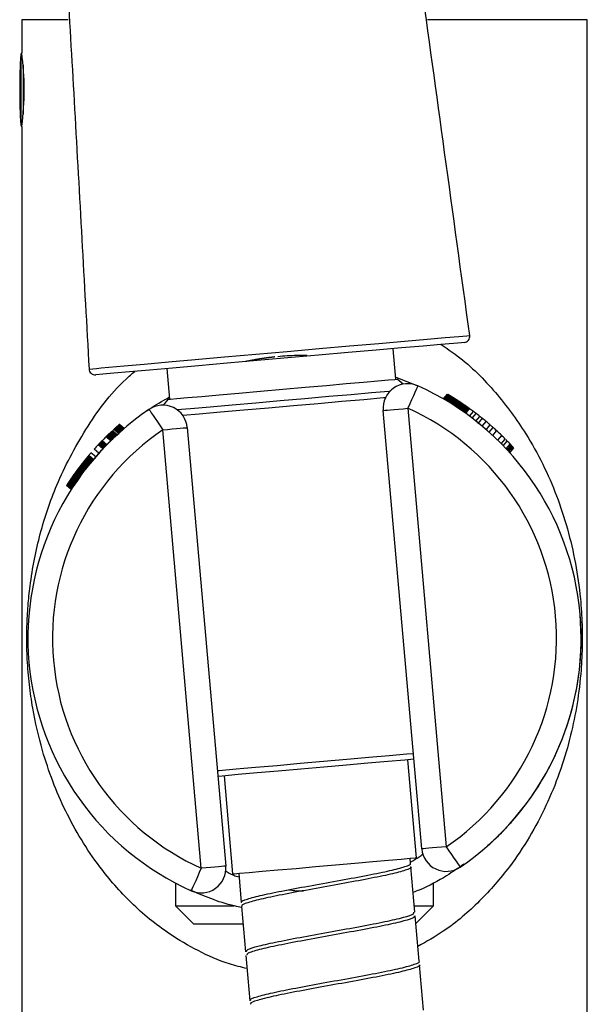
# Model space of a CAD drawing. Units: millimetres. Extents: x -2205 to 210, y -434 to 1760.
# Drawn here: x -2162 to -2116, y 347 to 427 of the extents above; entities that cross this region are included whole.
import ezdxf

# ---------------------------------------------------------------- set-up
doc = ezdxf.new("R2010")
doc.units = ezdxf.units.MM

msp = doc.modelspace()

# ---------------------------------------------------------------- linework, layer by layer
at = {"color": 7, "linetype": 'Continuous', "lineweight": 25}
for p, q in [((-2161.651, 427.418), (-2161.651, 424.736)), ((-2157.882, 427.418), (-2161.651, 427.418)), ((-2115.651, 427.418), (-2128.66, 427.418)), ((-2115.651, 329.122), (-2115.651, 427.418)), ((-2161.737, 424.583), (-2161.737, 418.86)), ((-2161.537, 423.738), (-2161.537, 419.705)), ((-2161.651, 418.707), (-2161.651, 329.122)), ((-2131.213, 398.178), (-2131.432, 400.669)), ((-2141.283, 399.97), (-2141.301, 399.968)), ((-2141.273, 399.972), (-2141.283, 399.97)), ((-2141.269, 399.972), (-2141.273, 399.972)), ((-2141.054, 399.996), (-2141.062, 399.995)), ((-2149.861, 399.051), (-2149.643, 396.561)), ((-2131.229, 398.357), (-2129.425, 397.641)), ((-2130.636, 397.786), (-2131.114, 398.187)), ((-2149.742, 396.552), (-2150.143, 396.074)), ((-2127.351, 396.578), (-2127.025, 396.967)), ((-2127.322, 396.561), (-2126.996, 396.95)), ((-2127.292, 396.544), (-2126.967, 396.933)), ((-2127.263, 396.526), (-2126.937, 396.915)), ((-2127.232, 396.509), (-2126.906, 396.897)), ((-2127.201, 396.49), (-2126.876, 396.879)), ((-2127.17, 396.472), (-2126.845, 396.86)), ((-2127.139, 396.453), (-2126.813, 396.841)), ((-2127.107, 396.434), (-2126.781, 396.822)), ((-2127.074, 396.415), (-2126.749, 396.803)), ((-2127.042, 396.395), (-2126.717, 396.783)), ((-2127.009, 396.375), (-2126.684, 396.763)), ((-2126.975, 396.355), (-2126.65, 396.743)), ((-2126.942, 396.335), (-2126.617, 396.722)), ((-2126.908, 396.314), (-2126.583, 396.701)), ((-2126.874, 396.293), (-2126.549, 396.68)), ((-2126.84, 396.272), (-2126.515, 396.659)), ((-2126.805, 396.251), (-2126.481, 396.638)), ((-2126.771, 396.229), (-2126.446, 396.616)), ((-2126.736, 396.207), (-2126.411, 396.594)), ((-2126.7, 396.185), (-2126.376, 396.572)), ((-2126.665, 396.163), (-2126.341, 396.55)), ((-2126.63, 396.141), (-2126.306, 396.527)), ((-2126.594, 396.118), (-2126.27, 396.505)), ((-2126.558, 396.096), (-2126.234, 396.482)), ((-2126.523, 396.073), (-2126.199, 396.459)), ((-2126.487, 396.05), (-2126.163, 396.436)), ((-2126.451, 396.027), (-2126.127, 396.413)), ((-2126.415, 396.003), (-2126.091, 396.389)), ((-2126.378, 395.98), (-2126.055, 396.366)), ((-2126.342, 395.956), (-2126.019, 396.342)), ((-2126.306, 395.932), (-2125.982, 396.318)), ((-2126.27, 395.908), (-2125.946, 396.294)), ((-2129.117, 359.994), (-2132.246, 395.648)), ((-2130.254, 395.823), (-2127.125, 360.169)), ((-2126.224, 395.878), (-2125.901, 396.264)), ((-2126.179, 395.848), (-2125.855, 396.234)), ((-2126.133, 395.818), (-2125.81, 396.203)), ((-2126.088, 395.788), (-2125.765, 396.173)), ((-2126.043, 395.757), (-2125.721, 396.143)), ((-2125.999, 395.727), (-2125.676, 396.112)), ((-2125.955, 395.697), (-2125.632, 396.082)), ((-2125.91, 395.667), (-2125.588, 396.052)), ((-2125.867, 395.637), (-2125.544, 396.021)), ((-2125.823, 395.607), (-2125.501, 395.991)), ((-2125.78, 395.576), (-2125.457, 395.961)), ((-2125.737, 395.547), (-2125.415, 395.931)), ((-2125.695, 395.517), (-2125.372, 395.901)), ((-2125.653, 395.487), (-2125.33, 395.871)), ((-2125.611, 395.457), (-2125.289, 395.842)), ((-2125.57, 395.428), (-2125.247, 395.812)), ((-2125.542, 395.408), (-2125.22, 395.793)), ((-2125.227, 395.178), (-2124.905, 395.562)), ((-2125.02, 395.022), (-2124.698, 395.406)), ((-2124.711, 394.783), (-2124.39, 395.166)), ((-2124.509, 394.622), (-2124.188, 395.005)), ((-2124.208, 394.374), (-2123.887, 394.757)), ((-2154.394, 393.889), (-2154.403, 393.881)), ((-2154.386, 393.897), (-2154.394, 393.889)), ((-2154.008, 393.566), (-2154.394, 393.889)), ((-2154.379, 393.904), (-2154.386, 393.897)), ((-2154, 393.573), (-2154.386, 393.897)), ((-2154.372, 393.91), (-2154.379, 393.904)), ((-2153.993, 393.58), (-2154.379, 393.904)), ((-2154.367, 393.915), (-2154.372, 393.91)), ((-2153.986, 393.586), (-2154.372, 393.91)), ((-2154.362, 393.919), (-2154.367, 393.915)), ((-2153.981, 393.591), (-2154.367, 393.915)), ((-2154.359, 393.922), (-2154.362, 393.919)), ((-2153.976, 393.596), (-2154.362, 393.919)), ((-2154.356, 393.925), (-2154.359, 393.922)), ((-2153.973, 393.599), (-2154.359, 393.922)), ((-2154.355, 393.926), (-2154.356, 393.925)), ((-2153.97, 393.601), (-2154.356, 393.925)), ((-2153.969, 393.602), (-2154.355, 393.926)), ((-2153.969, 393.602), (-2154.355, 393.926)), ((-2154.355, 393.926), (-2154.355, 393.926)), ((-2153.969, 393.602), (-2154.355, 393.926)), ((-2154.355, 393.926), (-2154.355, 393.926)), ((-2153.895, 393.671), (-2154.281, 393.995)), ((-2153.895, 393.671), (-2154.281, 393.995)), ((-2154.281, 393.995), (-2154.281, 393.995)), ((-2153.783, 393.773), (-2154.17, 394.097)), ((-2153.76, 393.794), (-2154.147, 394.118)), ((-2153.737, 393.815), (-2154.124, 394.139)), ((-2153.714, 393.835), (-2154.101, 394.16)), ((-2153.692, 393.856), (-2154.079, 394.18)), ((-2153.669, 393.876), (-2154.056, 394.2)), ((-2153.647, 393.895), (-2154.034, 394.22)), ((-2153.626, 393.915), (-2154.013, 394.239)), ((-2153.605, 393.934), (-2153.992, 394.258)), ((-2153.584, 393.952), (-2153.971, 394.277)), ((-2153.564, 393.97), (-2153.951, 394.295)), ((-2153.544, 393.988), (-2153.931, 394.312)), ((-2153.524, 394.005), (-2153.912, 394.33)), ((-2153.506, 394.021), (-2153.893, 394.346)), ((-2153.488, 394.037), (-2153.875, 394.362)), ((-2153.841, 394.392), (-2153.858, 394.377)), ((-2153.47, 394.052), (-2153.858, 394.377)), ((-2153.825, 394.406), (-2153.841, 394.392)), ((-2153.453, 394.067), (-2153.841, 394.392)), ((-2153.81, 394.419), (-2153.825, 394.406)), ((-2153.437, 394.081), (-2153.825, 394.406)), ((-2153.796, 394.432), (-2153.81, 394.419)), ((-2153.422, 394.094), (-2153.81, 394.419)), ((-2153.782, 394.444), (-2153.796, 394.432)), ((-2153.408, 394.107), (-2153.796, 394.432)), ((-2153.77, 394.455), (-2153.782, 394.444)), ((-2153.394, 394.118), (-2153.782, 394.444)), ((-2153.758, 394.465), (-2153.77, 394.455)), ((-2153.382, 394.129), (-2153.77, 394.455)), ((-2153.747, 394.474), (-2153.758, 394.465)), ((-2153.37, 394.139), (-2153.758, 394.465)), ((-2153.738, 394.482), (-2153.747, 394.474)), ((-2153.359, 394.149), (-2153.747, 394.474)), ((-2153.729, 394.49), (-2153.738, 394.482)), ((-2153.35, 394.157), (-2153.738, 394.482)), ((-2153.722, 394.496), (-2153.729, 394.49)), ((-2153.341, 394.164), (-2153.729, 394.49)), ((-2153.715, 394.502), (-2153.722, 394.496)), ((-2153.334, 394.171), (-2153.722, 394.496)), ((-2153.71, 394.506), (-2153.715, 394.502)), ((-2153.327, 394.176), (-2153.715, 394.502)), ((-2153.706, 394.51), (-2153.71, 394.506)), ((-2153.322, 394.181), (-2153.71, 394.506)), ((-2153.704, 394.512), (-2153.706, 394.51)), ((-2153.318, 394.184), (-2153.706, 394.51)), ((-2153.702, 394.513), (-2153.704, 394.512)), ((-2153.316, 394.186), (-2153.704, 394.512)), ((-2153.314, 394.188), (-2153.702, 394.513)), ((-2153.314, 394.188), (-2153.702, 394.513)), ((-2153.702, 394.513), (-2153.702, 394.513)), ((-2153.314, 394.188), (-2153.702, 394.513)), ((-2147.049, 358.42), (-2150.177, 394.074)), ((-2148.185, 394.249), (-2145.056, 358.595)), ((-2123.867, 394.083), (-2123.546, 394.466)), ((-2123.626, 393.87), (-2123.305, 394.253)), ((-2123.347, 393.615), (-2123.025, 393.998)), ((-2155.202, 393.092), (-2155.218, 393.076)), ((-2154.818, 392.77), (-2155.202, 393.092)), ((-2154.802, 392.787), (-2155.186, 393.109)), ((-2154.786, 392.804), (-2155.17, 393.126)), ((-2154.769, 392.821), (-2155.153, 393.143)), ((-2154.751, 392.839), (-2155.135, 393.161)), ((-2154.733, 392.857), (-2155.118, 393.18)), ((-2154.415, 393.176), (-2154.8, 393.499)), ((-2154.391, 393.2), (-2154.776, 393.523)), ((-2154.367, 393.223), (-2154.752, 393.546)), ((-2154.343, 393.246), (-2154.728, 393.569)), ((-2154.32, 393.269), (-2154.705, 393.592)), ((-2154.298, 393.291), (-2154.683, 393.614)), ((-2154.276, 393.312), (-2154.661, 393.635)), ((-2154.254, 393.332), (-2154.64, 393.655)), ((-2154.234, 393.352), (-2154.619, 393.675)), ((-2154.214, 393.372), (-2154.599, 393.695)), ((-2154.194, 393.39), (-2154.58, 393.713)), ((-2154.175, 393.408), (-2154.561, 393.731)), ((-2154.157, 393.425), (-2154.543, 393.749)), ((-2154.14, 393.442), (-2154.525, 393.765)), ((-2154.493, 393.796), (-2154.509, 393.781)), ((-2154.123, 393.458), (-2154.509, 393.781)), ((-2154.477, 393.811), (-2154.493, 393.796)), ((-2154.107, 393.473), (-2154.493, 393.796)), ((-2154.463, 393.824), (-2154.477, 393.811)), ((-2154.092, 393.487), (-2154.477, 393.811)), ((-2154.449, 393.837), (-2154.463, 393.824)), ((-2154.077, 393.501), (-2154.463, 393.824)), ((-2154.437, 393.849), (-2154.449, 393.837)), ((-2154.064, 393.514), (-2154.449, 393.837)), ((-2154.425, 393.861), (-2154.437, 393.849)), ((-2154.051, 393.526), (-2154.437, 393.849)), ((-2154.414, 393.871), (-2154.425, 393.861)), ((-2154.039, 393.537), (-2154.425, 393.861)), ((-2154.403, 393.881), (-2154.414, 393.871)), ((-2154.028, 393.547), (-2154.414, 393.871)), ((-2154.018, 393.557), (-2154.403, 393.881)), ((-2122.932, 393.22), (-2122.61, 393.605)), ((-2122.645, 392.935), (-2122.323, 393.32)), ((-2122.488, 392.774), (-2122.165, 393.16)), ((-2155.368, 392.182), (-2155.751, 392.503)), ((-2155.05, 392.527), (-2155.434, 392.849)), ((-2155.433, 392.849), (-2155.434, 392.849)), ((-2155.431, 392.852), (-2155.433, 392.85)), ((-2155.049, 392.528), (-2155.433, 392.85)), ((-2155.433, 392.85), (-2155.433, 392.849)), ((-2155.05, 392.527), (-2155.433, 392.849)), ((-2155.429, 392.854), (-2155.431, 392.852)), ((-2155.047, 392.53), (-2155.431, 392.852)), ((-2155.426, 392.858), (-2155.429, 392.854)), ((-2155.045, 392.532), (-2155.429, 392.854)), ((-2155.422, 392.862), (-2155.426, 392.858)), ((-2155.042, 392.536), (-2155.426, 392.858)), ((-2155.417, 392.866), (-2155.422, 392.862)), ((-2155.038, 392.54), (-2155.422, 392.862)), ((-2155.412, 392.872), (-2155.417, 392.866)), ((-2155.034, 392.545), (-2155.417, 392.866)), ((-2155.406, 392.878), (-2155.412, 392.872)), ((-2155.028, 392.55), (-2155.412, 392.872)), ((-2155.4, 392.885), (-2155.406, 392.878)), ((-2155.023, 392.556), (-2155.406, 392.878)), ((-2155.393, 392.892), (-2155.4, 392.885)), ((-2155.016, 392.563), (-2155.4, 392.885)), ((-2155.385, 392.9), (-2155.393, 392.892)), ((-2155.009, 392.57), (-2155.393, 392.892)), ((-2155.377, 392.909), (-2155.385, 392.9)), ((-2155.001, 392.579), (-2155.385, 392.9)), ((-2155.368, 392.919), (-2155.377, 392.909)), ((-2154.993, 392.587), (-2155.377, 392.909)), ((-2155.358, 392.929), (-2155.368, 392.919)), ((-2154.984, 392.597), (-2155.368, 392.919)), ((-2155.348, 392.94), (-2155.358, 392.929)), ((-2154.975, 392.607), (-2155.358, 392.929)), ((-2155.338, 392.951), (-2155.348, 392.94)), ((-2154.964, 392.618), (-2155.348, 392.94)), ((-2155.326, 392.963), (-2155.338, 392.951)), ((-2154.954, 392.629), (-2155.338, 392.951)), ((-2155.315, 392.975), (-2155.326, 392.963)), ((-2154.943, 392.641), (-2155.326, 392.963)), ((-2155.302, 392.988), (-2155.315, 392.975)), ((-2154.931, 392.653), (-2155.315, 392.975)), ((-2155.29, 393.001), (-2155.302, 392.988)), ((-2154.918, 392.666), (-2155.302, 392.988)), ((-2155.276, 393.015), (-2155.29, 393.001)), ((-2154.906, 392.679), (-2155.29, 393.001)), ((-2155.262, 393.03), (-2155.276, 393.015)), ((-2154.892, 392.693), (-2155.276, 393.015)), ((-2155.248, 393.045), (-2155.262, 393.03)), ((-2154.878, 392.708), (-2155.262, 393.03)), ((-2155.233, 393.06), (-2155.248, 393.045)), ((-2154.864, 392.723), (-2155.248, 393.045)), ((-2155.218, 393.076), (-2155.233, 393.06)), ((-2154.849, 392.738), (-2155.233, 393.06)), ((-2154.834, 392.754), (-2155.218, 393.076)), ((-2122.25, 392.525), (-2121.927, 392.91)), ((-2122.162, 392.43), (-2121.838, 392.816)), ((-2122.12, 392.384), (-2121.796, 392.771)), ((-2122.038, 392.296), (-2121.714, 392.683)), ((-2121.957, 392.207), (-2121.633, 392.594)), ((-2156.231, 391.165), (-2156.614, 391.486)), ((-2156.204, 391.198), (-2156.588, 391.519)), ((-2156.178, 391.23), (-2156.561, 391.552)), ((-2156.152, 391.263), (-2156.535, 391.584)), ((-2156.126, 391.295), (-2156.509, 391.616)), ((-2156.1, 391.327), (-2156.483, 391.648)), ((-2156.074, 391.358), (-2156.457, 391.68)), ((-2156.049, 391.389), (-2156.432, 391.711)), ((-2156.024, 391.42), (-2156.407, 391.741)), ((-2155.999, 391.45), (-2156.382, 391.771)), ((-2155.975, 391.479), (-2156.358, 391.8)), ((-2155.952, 391.507), (-2156.335, 391.829)), ((-2155.929, 391.535), (-2156.312, 391.856)), ((-2155.906, 391.561), (-2156.289, 391.883)), ((-2155.885, 391.587), (-2156.268, 391.909)), ((-2155.864, 391.612), (-2156.247, 391.933)), ((-2155.844, 391.636), (-2156.227, 391.957)), ((-2155.825, 391.658), (-2156.208, 391.98)), ((-2155.635, 391.879), (-2156.019, 392.2)), ((-2156.817, 390.397), (-2157.201, 390.719)), ((-2156.784, 390.443), (-2157.167, 390.765)), ((-2156.75, 390.489), (-2157.134, 390.811)), ((-2156.717, 390.533), (-2157.101, 390.855)), ((-2156.685, 390.577), (-2157.069, 390.898)), ((-2156.653, 390.619), (-2157.037, 390.94)), ((-2156.623, 390.659), (-2157.006, 390.981)), ((-2156.608, 390.679), (-2156.991, 391.001)), ((-2156.593, 390.699), (-2156.977, 391.02)), ((-2156.573, 390.726), (-2156.956, 391.047)), ((-2156.551, 390.754), (-2156.935, 391.075)), ((-2156.53, 390.782), (-2156.913, 391.104)), ((-2156.507, 390.812), (-2156.891, 391.133)), ((-2156.484, 390.842), (-2156.867, 391.163)), ((-2156.46, 390.872), (-2156.844, 391.194)), ((-2156.436, 390.904), (-2156.819, 391.225)), ((-2156.411, 390.935), (-2156.795, 391.257)), ((-2156.386, 390.968), (-2156.77, 391.289)), ((-2156.361, 391), (-2156.744, 391.321)), ((-2156.335, 391.033), (-2156.719, 391.354)), ((-2156.309, 391.066), (-2156.693, 391.387)), ((-2156.283, 391.099), (-2156.667, 391.42)), ((-2156.257, 391.132), (-2156.64, 391.453)), ((-2157.373, 389.601), (-2157.758, 389.925)), ((-2157.34, 389.65), (-2157.726, 389.973)), ((-2157.307, 389.7), (-2157.692, 390.023)), ((-2157.273, 389.749), (-2157.659, 390.072)), ((-2157.239, 389.8), (-2157.624, 390.122)), ((-2157.205, 389.85), (-2157.59, 390.173)), ((-2157.17, 389.901), (-2157.555, 390.223)), ((-2157.135, 389.951), (-2157.519, 390.274)), ((-2157.099, 390.002), (-2157.484, 390.325)), ((-2157.064, 390.053), (-2157.448, 390.375)), ((-2157.028, 390.104), (-2157.413, 390.426)), ((-2156.993, 390.154), (-2157.377, 390.476)), ((-2156.957, 390.203), (-2157.342, 390.526)), ((-2156.922, 390.253), (-2157.306, 390.575)), ((-2156.887, 390.302), (-2157.271, 390.624)), ((-2156.852, 390.35), (-2157.236, 390.672)), ((-2158.004, 389.551), (-2158.016, 389.532)), ((-2157.63, 389.208), (-2158.016, 389.532)), ((-2157.617, 389.227), (-2158.004, 389.551)), ((-2157.605, 389.246), (-2157.991, 389.57)), ((-2157.579, 389.286), (-2157.965, 389.61)), ((-2157.552, 389.328), (-2157.939, 389.651)), ((-2157.525, 389.371), (-2157.911, 389.694)), ((-2157.496, 389.415), (-2157.882, 389.738)), ((-2157.466, 389.46), (-2157.852, 389.783)), ((-2157.436, 389.506), (-2157.822, 389.83)), ((-2157.405, 389.554), (-2157.79, 389.877)), ((-2116.151, 377.122), (-2116.237, 379.088)), ((-2129.556, 359.274), (-2130.256, 367.243)), ((-2145.198, 365.932), (-2144.499, 357.963)), ((-2121.735, 362.286), (-2121.664, 362.367)), ((-2130.02, 358.841), (-2130.054, 359.23)), ((-2144.001, 358.007), (-2143.792, 355.625)), ((-2129.67, 354.857), (-2129.994, 358.541)), ((-2149.151, 357.222), (-2149.151, 355.372)), ((-2128.151, 355.372), (-2128.151, 357.222)), ((-2149.151, 355.372), (-2147.651, 353.872)), ((-2149.151, 355.372), (-2144.412, 355.372)), ((-2143.765, 355.325), (-2143.442, 351.64)), ((-2129.716, 355.372), (-2128.151, 355.372)), ((-2129.589, 353.933), (-2128.151, 355.372)), ((-2143.638, 353.872), (-2147.651, 353.872)), ((-2129.321, 350.872), (-2129.644, 354.557)), ((-2143.416, 351.34), (-2143.092, 347.656)), ((-2128.971, 346.887), (-2129.294, 350.572))]:
    msp.add_line(p, q, dxfattribs=at)
at = {"color": 7, "linetype": 'Continuous', "lineweight": 25, "flags": 128}
for points in [[(-2156.18, 399.015), (-2155.572, 399.069), (-2155.199, 399.103), (-2153.328, 399.271), (-2151.7, 399.417), (-2149.714, 399.594), (-2147.534, 399.788), (-2145.169, 399.998), (-2142.608, 400.225), (-2140.06, 400.45), (-2137.457, 400.678), (-2134.989, 400.893), (-2132.618, 401.099), (-2130.522, 401.282), (-2128.667, 401.442), (-2127.205, 401.569), (-2126.099, 401.664), (-2125.443, 401.721), (-2125.213, 401.741), (-2125.213, 401.741)], [(-2125.664, 401.175), (-2125.882, 401.156), (-2126.523, 401.099), (-2127.577, 401.007), (-2129.009, 400.881), (-2130.777, 400.726), (-2132.833, 400.546), (-2135.094, 400.347), (-2137.515, 400.135), (-2139.998, 399.917), (-2142.499, 399.697), (-2144.943, 399.483), (-2147.267, 399.279), (-2149.377, 399.094), (-2151.273, 398.928), (-2152.875, 398.787), (-2154.151, 398.675), (-2155.049, 398.596), (-2155.637, 398.545), (-2155.637, 398.545)], [(-2149.742, 396.552), (-2149.563, 396.568), (-2149.033, 396.614), (-2148.172, 396.69), (-2147.014, 396.792), (-2145.603, 396.915), (-2143.992, 397.057), (-2142.245, 397.21), (-2140.428, 397.37), (-2138.611, 397.529), (-2136.864, 397.682), (-2135.253, 397.824), (-2133.842, 397.947), (-2132.683, 398.049), (-2131.823, 398.125), (-2131.293, 398.171), (-2131.114, 398.187)], [(-2149.028, 395.711), (-2147.917, 395.809), (-2146.325, 395.949), (-2144.541, 396.105), (-2142.623, 396.274), (-2140.631, 396.448), (-2138.63, 396.624), (-2136.685, 396.795), (-2134.857, 396.955), (-2133.206, 397.1), (-2131.784, 397.225), (-2131.67, 397.235)], [(-2129.435, 397.647), (-2129.45, 397.612), (-2129.497, 397.508), (-2129.573, 397.34), (-2129.674, 397.113), (-2129.799, 396.836), (-2129.94, 396.521), (-2130.094, 396.179), (-2130.254, 395.823)], [(-2132.063, 396.675), (-2132.234, 396.66), (-2133.823, 396.52), (-2135.609, 396.364), (-2137.537, 396.194), (-2139.55, 396.018)], [(-2151.302, 395.728), (-2151.28, 395.697), (-2151.216, 395.603), (-2151.112, 395.45), (-2150.972, 395.244), (-2150.802, 394.993), (-2150.608, 394.707), (-2150.397, 394.397), (-2150.177, 394.074)], [(-2139.55, 396.018), (-2141.585, 395.839), (-2143.582, 395.664), (-2145.479, 395.498), (-2147.219, 395.345), (-2148.544, 395.229)], [(-2132.246, 395.648), (-2132.208, 395.651), (-2132.094, 395.661), (-2131.91, 395.677), (-2131.663, 395.699), (-2131.361, 395.726), (-2131.016, 395.756), (-2130.642, 395.789), (-2130.254, 395.823)], [(-2150.177, 394.074), (-2149.789, 394.109), (-2149.415, 394.141), (-2149.07, 394.172), (-2148.768, 394.198), (-2148.521, 394.22), (-2148.337, 394.236), (-2148.223, 394.246), (-2148.185, 394.249)], [(-2137.102, 367.121), (-2135.218, 367.286), (-2133.422, 367.444), (-2131.774, 367.589), (-2130.329, 367.716), (-2129.799, 367.762)], [(-2145.738, 366.363), (-2145.595, 366.376), (-2144.222, 366.496), (-2142.63, 366.636), (-2140.872, 366.79), (-2139.008, 366.954), (-2137.102, 367.121)], [(-2129.757, 367.287), (-2130.495, 367.222), (-2131.887, 367.1), (-2133.49, 366.96), (-2135.246, 366.806), (-2137.092, 366.644)], [(-2137.092, 366.644), (-2138.961, 366.48), (-2140.785, 366.319), (-2142.499, 366.169), (-2144.04, 366.034), (-2145.353, 365.919), (-2145.696, 365.889)], [(-2127.125, 360.169), (-2127.514, 360.135), (-2127.888, 360.102), (-2128.232, 360.072), (-2128.534, 360.045), (-2128.782, 360.023), (-2128.966, 360.007), (-2129.079, 359.997), (-2129.117, 359.994)], [(-2127.125, 360.169), (-2126.906, 359.846), (-2126.695, 359.536), (-2126.5, 359.25), (-2126.33, 358.999), (-2126.19, 358.794), (-2126.086, 358.641), (-2126.022, 358.547), (-2126.001, 358.515)], [(-2144.499, 357.963), (-2144.387, 357.973), (-2143.939, 358.012), (-2143.167, 358.08), (-2142.109, 358.173), (-2140.812, 358.286), (-2139.339, 358.416), (-2137.758, 358.554), (-2136.142, 358.696), (-2134.568, 358.834), (-2133.109, 358.962), (-2131.833, 359.074), (-2130.8, 359.165), (-2130.058, 359.23), (-2129.642, 359.267), (-2129.556, 359.274)], [(-2147.049, 358.42), (-2147.208, 358.064), (-2147.362, 357.722), (-2147.504, 357.407), (-2147.628, 357.13), (-2147.73, 356.903), (-2147.805, 356.735), (-2147.852, 356.631), (-2147.868, 356.596)], [(-2145.056, 358.595), (-2145.094, 358.592), (-2145.208, 358.582), (-2145.392, 358.566), (-2145.64, 358.544), (-2145.942, 358.518), (-2146.286, 358.487), (-2146.66, 358.455), (-2147.049, 358.42)]]:
    msp.add_lwpolyline(points, dxfattribs=at)
at = {"color": 7, "linetype": 'Continuous', "lineweight": 25}
for centre, radius, start, end in [((-2111.819, 421.722), 50, 176.71923, 183.28077), ((-2161.537, 424.572), 0.2, 124.79778, 176.71923), ((-2184.546, 421.722), 23.091, 352.62929, 7.46465), ((-2161.537, 418.872), 0.2, 183.28077, 235.20222), ((-2125.708, 401.673), 0.5, 275.01494, 7.78653), ((-2138.651, 377.122), 23, 101.94566, 102.0634), ((-2138.651, 377.122), 23, 101.8151, 101.94566), ((-2138.651, 377.122), 23, 101.6724, 101.8151), ((-2138.651, 377.122), 23, 101.51826, 101.6724), ((-2138.651, 377.122), 23, 101.35334, 101.51826), ((-2138.651, 377.122), 23, 101.17834, 101.35334), ((-2138.651, 377.122), 23, 100.99388, 101.17834), ((-2138.651, 377.122), 23, 100.80071, 100.99388), ((-2138.651, 377.122), 23, 100.59946, 100.80071), ((-2138.651, 377.122), 23, 100.39081, 100.59946), ((-2138.651, 377.122), 23, 100.17544, 100.39081), ((-2138.651, 377.122), 23, 99.95402, 100.17544), ((-2138.651, 377.122), 23, 99.72721, 99.95402), ((-2138.651, 377.122), 23, 99.49573, 99.72721), ((-2138.651, 377.122), 23, 99.26406, 99.49573), ((-2138.651, 377.122), 23, 99.03736, 99.26406), ((-2138.651, 377.122), 23, 98.81625, 99.03736), ((-2138.651, 377.122), 23, 98.60141, 98.81625), ((-2138.651, 377.122), 23, 98.39346, 98.60141), ((-2138.651, 377.122), 23, 98.19309, 98.39346), ((-2138.651, 377.122), 23, 98.00093, 98.19309), ((-2138.651, 377.122), 23, 97.81758, 98.00093), ((-2138.651, 377.122), 23, 97.64377, 97.81758), ((-2138.651, 377.122), 23, 97.48011, 97.64377), ((-2138.651, 377.122), 23, 97.32726, 97.48011), ((-2138.651, 377.122), 23, 97.18584, 97.32726), ((-2138.651, 377.122), 23, 97.05655, 97.18584), ((-2138.651, 377.122), 23, 96.94003, 97.05655), ((-2138.651, 377.122), 23, 96.8369, 96.94003), ((-2138.651, 377.122), 23, 96.74785, 96.8369), ((-2138.651, 377.122), 23, 96.67353, 96.74785), ((-2138.651, 377.122), 23, 96.61459, 96.67353), ((-2138.651, 377.122), 23, 96.31564, 96.4794), ((-2138.651, 377.122), 23, 96.18161, 96.31564), ((-2138.651, 377.122), 23, 96.08111, 96.18161), ((-2138.651, 377.122), 23, 96.01801, 96.08111), ((-2138.651, 377.122), 23, 93.48789, 95.44543), ((-2138.651, 377.122), 23, 91.59964, 93.48789), ((-2138.651, 377.122), 23, 89.50676, 91.59964), ((-2155.681, 399.043), 0.5, 183.21881, 275.0168), ((-2130.254, 395.823), 2, 65.81853, 185.01494), ((-2138.651, 377.122), 22.5, 304.21134, 65.81853), ((-2138.651, 377.122), 23, 59.55314, 59.63674), ((-2138.651, 377.122), 23, 59.46785, 59.55314), ((-2138.651, 377.122), 23, 59.38144, 59.46785), ((-2138.651, 377.122), 23, 59.29368, 59.38144), ((-2138.651, 377.122), 23, 59.20456, 59.29368), ((-2138.651, 377.122), 23, 59.11432, 59.20456), ((-2138.651, 377.122), 23, 59.02285, 59.11432), ((-2138.651, 377.122), 23, 58.93014, 59.02285), ((-2138.651, 377.122), 23, 58.83653, 58.93014), ((-2138.651, 377.122), 23, 58.74181, 58.83653), ((-2138.651, 377.122), 23, 58.64595, 58.74181), ((-2138.651, 377.122), 23, 58.5491, 58.64595), ((-2138.651, 377.122), 23, 58.45145, 58.5491), ((-2138.651, 377.122), 23, 58.35281, 58.45145), ((-2138.651, 377.122), 23, 58.25349, 58.35281), ((-2138.651, 377.122), 23, 58.15316, 58.25349), ((-2138.651, 377.122), 23, 58.05217, 58.15316), ((-2138.651, 377.122), 23, 57.95016, 58.05217), ((-2138.651, 377.122), 23, 57.84783, 57.95016), ((-2138.651, 377.122), 23, 57.74449, 57.84783), ((-2138.651, 377.122), 23, 57.64082, 57.74449), ((-2138.651, 377.122), 23, 57.53647, 57.64082), ((-2138.651, 377.122), 23, 57.43146, 57.53647), ((-2138.651, 377.122), 23, 57.32589, 57.43146), ((-2138.651, 377.122), 23, 57.22022, 57.32589), ((-2138.651, 377.122), 23, 57.11365, 57.22022), ((-2138.651, 377.122), 23, 57.00708, 57.11365), ((-2138.651, 377.122), 23, 56.90006, 57.00708), ((-2138.651, 377.122), 23, 56.7926, 56.90006), ((-2138.651, 377.122), 23, 56.68492, 56.7926), ((-2138.651, 377.122), 23, 56.57713, 56.68492), ((-2138.651, 377.122), 23, 56.469, 56.57713), ((-2138.651, 377.122), 23, 56.33291, 56.469), ((-2138.651, 377.122), 22.5, 124.21134, 245.81853), ((-2150.177, 394.074), 2, 5.01494, 124.21134), ((-2138.651, 377.122), 20.5, 304.21134, 65.81853), ((-2138.651, 377.122), 23, 56.19714, 56.33291), ((-2138.651, 377.122), 23, 56.0616, 56.19714), ((-2138.651, 377.122), 23, 55.92661, 56.0616), ((-2138.651, 377.122), 23, 55.79184, 55.92661), ((-2138.651, 377.122), 23, 55.65751, 55.79184), ((-2138.651, 377.122), 23, 55.52385, 55.65751), ((-2138.651, 377.122), 23, 55.39086, 55.52385), ((-2138.651, 377.122), 23, 55.25831, 55.39086), ((-2138.651, 377.122), 23, 55.12653, 55.25831), ((-2138.651, 377.122), 23, 54.99553, 55.12653), ((-2138.651, 377.122), 23, 54.86531, 54.99553), ((-2138.651, 377.122), 23, 54.73619, 54.86531), ((-2138.651, 377.122), 23, 54.60785, 54.73619), ((-2138.651, 377.122), 23, 54.48051, 54.60785), ((-2138.651, 377.122), 23, 54.35405, 54.48051), ((-2138.651, 377.122), 23, 54.22903, 54.35405), ((-2138.651, 377.122), 23, 53.29708, 54.2708), ((-2138.651, 377.122), 23, 52.62575, 53.29708), ((-2138.651, 377.122), 23, 51.67986, 52.65194), ((-2138.651, 377.122), 23, 50.99108, 51.67986), ((-2138.651, 377.122), 23, 50.06386, 51.0354), ((-2138.651, 377.122), 23, 48.94765, 50.06386), ((-2138.651, 377.122), 20.5, 124.21134, 245.81853), ((-2138.651, 377.122), 23, 132.43194, 132.80985), ((-2138.651, 377.122), 23, 132.35434, 132.43194), ((-2138.651, 377.122), 23, 132.27728, 132.35434), ((-2138.651, 377.122), 23, 132.20105, 132.27728), ((-2138.651, 377.122), 23, 132.12548, 132.20105), ((-2138.651, 377.122), 23, 132.0511, 132.12548), ((-2138.651, 377.122), 23, 131.97762, 132.0511), ((-2138.651, 377.122), 23, 131.90557, 131.97762), ((-2138.651, 377.122), 23, 131.83478, 131.90557), ((-2138.651, 377.122), 23, 131.76555, 131.83478), ((-2138.651, 377.122), 23, 131.69792, 131.76555), ((-2138.651, 377.122), 23, 131.63188, 131.69792), ((-2138.651, 377.122), 23, 131.56779, 131.63188), ((-2138.651, 377.122), 23, 131.50577, 131.56779), ((-2138.651, 377.122), 23, 131.44581, 131.50577), ((-2138.651, 377.122), 23, 131.38828, 131.44581), ((-2138.651, 377.122), 23, 48.14646, 48.85955), ((-2138.651, 377.122), 23, 47.14067, 48.14646), ((-2138.651, 377.122), 23, 45.77893, 47.20314), ((-2138.651, 377.122), 23, 135.96509, 136.02291), ((-2138.651, 377.122), 23, 135.90583, 135.96509), ((-2138.651, 377.122), 23, 135.84514, 135.90583), ((-2138.651, 377.122), 23, 135.78313, 135.84514), ((-2138.651, 377.122), 23, 135.71957, 135.78313), ((-2138.651, 377.122), 23, 134.59792, 135.71957), ((-2138.651, 377.122), 23, 134.51245, 134.59792), ((-2138.651, 377.122), 23, 134.4289, 134.51245), ((-2138.651, 377.122), 23, 134.34707, 134.4289), ((-2138.651, 377.122), 23, 134.26717, 134.34707), ((-2138.651, 377.122), 23, 134.18933, 134.26717), ((-2138.651, 377.122), 23, 134.11354, 134.18933), ((-2138.651, 377.122), 23, 134.0396, 134.11354), ((-2138.651, 377.122), 23, 133.96796, 134.0396), ((-2138.651, 377.122), 23, 133.89842, 133.96796), ((-2138.651, 377.122), 23, 133.8314, 133.89842), ((-2138.651, 377.122), 23, 133.76648, 133.8314), ((-2138.651, 377.122), 23, 133.704, 133.76648), ((-2138.651, 377.122), 23, 133.64408, 133.704), ((-2138.651, 377.122), 23, 133.58672, 133.64408), ((-2138.651, 377.122), 23, 44.77044, 45.77893), ((-2138.651, 377.122), 23, 44.21117, 44.64079), ((-2138.651, 377.122), 23, 43.3513, 44.21117), ((-2138.651, 377.122), 23, 136.85891, 138.02796), ((-2138.651, 377.122), 23, 43.03047, 43.3513), ((-2138.651, 377.122), 23, 42.87449, 43.17193), ((-2138.651, 377.122), 23, 42.57586, 42.87449), ((-2138.651, 377.122), 23, 42.27604, 42.57586), ((-2138.651, 377.122), 23, 141.35167, 141.45679), ((-2138.651, 377.122), 23, 141.24661, 141.35167), ((-2138.651, 377.122), 23, 141.14195, 141.24661), ((-2138.651, 377.122), 23, 141.03777, 141.14195), ((-2138.651, 377.122), 23, 140.93446, 141.03777), ((-2138.651, 377.122), 23, 140.83197, 140.93446), ((-2138.651, 377.122), 23, 140.73086, 140.83197), ((-2138.651, 377.122), 23, 140.63104, 140.73086), ((-2138.651, 377.122), 23, 140.53282, 140.63104), ((-2138.651, 377.122), 23, 140.43666, 140.53282), ((-2138.651, 377.122), 23, 140.34256, 140.43666), ((-2138.651, 377.122), 23, 140.25052, 140.34256), ((-2138.651, 377.122), 23, 140.16119, 140.25052), ((-2138.651, 377.122), 23, 140.07448, 140.16119), ((-2138.651, 377.122), 23, 139.99072, 140.07448), ((-2138.651, 377.122), 23, 139.91022, 139.99072), ((-2138.651, 377.122), 23, 139.83277, 139.91022), ((-2138.651, 377.122), 23, 139.75939, 139.83277), ((-2138.651, 377.122), 23, 139.0346, 139.75939), ((-2138.651, 377.122), 23, 143.75868, 143.90466), ((-2138.651, 377.122), 23, 143.61545, 143.75868), ((-2138.651, 377.122), 23, 143.47487, 143.61545), ((-2138.651, 377.122), 23, 143.33704, 143.47487), ((-2138.651, 377.122), 23, 143.20251, 143.33704), ((-2138.651, 377.122), 23, 143.07162, 143.20251), ((-2138.651, 377.122), 23, 142.94458, 143.07162), ((-2138.651, 377.122), 23, 142.88265, 142.94458), ((-2138.651, 377.122), 23, 142.82174, 142.88265), ((-2138.651, 377.122), 23, 142.73746, 142.82174), ((-2138.651, 377.122), 23, 142.65036, 142.73746), ((-2138.651, 377.122), 23, 142.56054, 142.65036), ((-2138.651, 377.122), 23, 142.46821, 142.56054), ((-2138.651, 377.122), 23, 142.37361, 142.46821), ((-2138.651, 377.122), 23, 142.27707, 142.37361), ((-2138.651, 377.122), 23, 142.1787, 142.27707), ((-2138.651, 377.122), 23, 142.0785, 142.1787), ((-2138.651, 377.122), 23, 141.97703, 142.0785), ((-2138.651, 377.122), 23, 141.8745, 141.97703), ((-2138.651, 377.122), 23, 141.77105, 141.8745), ((-2138.651, 377.122), 23, 141.66675, 141.77105), ((-2138.651, 377.122), 23, 141.56196, 141.66675), ((-2138.651, 377.122), 23, 141.45679, 141.56196), ((-2138.651, 377.122), 23, 146.17527, 146.31863), ((-2138.651, 377.122), 23, 146.02932, 146.17527), ((-2138.651, 377.122), 23, 145.88112, 146.02932), ((-2138.651, 377.122), 23, 145.73143, 145.88112), ((-2138.651, 377.122), 23, 145.58017, 145.73143), ((-2138.651, 377.122), 23, 145.42777, 145.58017), ((-2138.651, 377.122), 23, 145.27457, 145.42777), ((-2138.651, 377.122), 23, 145.12079, 145.27457), ((-2138.651, 377.122), 23, 144.96644, 145.12079), ((-2138.651, 377.122), 23, 144.81239, 144.96644), ((-2138.651, 377.122), 23, 144.65854, 144.81239), ((-2138.651, 377.122), 23, 144.50535, 144.65854), ((-2138.651, 377.122), 23, 144.35311, 144.50535), ((-2138.651, 377.122), 23, 144.20187, 144.35311), ((-2138.651, 377.122), 23, 144.05228, 144.20187), ((-2138.651, 377.122), 23, 143.90466, 144.05228), ((-2138.651, 377.122), 23, 147.23239, 147.28984), ((-2138.651, 377.122), 23, 147.11372, 147.23239), ((-2138.651, 377.122), 23, 146.99055, 147.11372), ((-2138.651, 377.122), 23, 146.86342, 146.99055), ((-2138.651, 377.122), 23, 146.73213, 146.86342), ((-2138.651, 377.122), 23, 146.59746, 146.73213), ((-2138.651, 377.122), 23, 146.45962, 146.59746), ((-2138.651, 377.122), 23, 146.31863, 146.45962), ((-2138.651, 377.122), 22.5, 314.7961, 0), ((-2127.125, 360.169), 2, 185.01494, 304.21134), ((-2147.049, 358.42), 2, 245.81853, 5.01494)]:
    msp.add_arc(centre, radius, start, end, dxfattribs=at)
for points, knots in [([(-2155.921, 559.193), (-2156.276, 556.227), (-2157.104, 549.293), (-2158.025, 537.936), (-2158.848, 524.735), (-2159.39, 510.277), (-2159.636, 494.574), (-2159.563, 477.643), (-2159.141, 459.514), (-2158.518, 440.211), (-2157.328, 419.923), (-2156.567, 406.062), (-2156.18, 399.015)], [0, 0, 0, 0, 0.055864, 0.13062, 0.213057, 0.303258, 0.40119, 0.506786, 0.619915, 0.740343, 0.867991, 1, 1, 1, 1]), ([(-2125.213, 401.741), (-2125.894, 406.704), (-2127.232, 416.457), (-2129.18, 430.645), (-2131.005, 443.947), (-2132.687, 456.181), (-2134.211, 467.289), (-2135.588, 477.287), (-2136.782, 486.202), (-2137.834, 494.113), (-2138.731, 500.866), (-2139.518, 506.514), (-2140.059, 511.145), (-2140.431, 514.766), (-2140.526, 516.856), (-2140.563, 517.661)], [0, 0, 0, 0, 0.128522, 0.252535, 0.367379, 0.472974, 0.569322, 0.654998, 0.73188, 0.800066, 0.859729, 0.906655, 0.946348, 0.979337, 1, 1, 1, 1]), ([(-2127.536, 401.01), (-2127.095, 400.711), (-2125.415, 399.57), (-2123.038, 397.149), (-2120.241, 393.352), (-2117.996, 388.774), (-2116.734, 384.252), (-2116.222, 380.693), (-2116.076, 378.586), (-2116.065, 377.484), (-2116.062, 377.122)], [0, 0, 0, 0, 0.054859, 0.20909, 0.363597, 0.57849, 0.793362, 0.896569, 0.965998, 1, 1, 1, 1]), ([(-2143.322, 350.268), (-2143.808, 350.385), (-2145.218, 350.725), (-2147.347, 351.689), (-2150.094, 353.295), (-2152.831, 355.566), (-2155.737, 358.899), (-2158.226, 363.02), (-2159.881, 367.38), (-2160.687, 370.858), (-2161.046, 373.343), (-2161.21, 375.291), (-2161.249, 376.921), (-2161.225, 378.389), (-2161.148, 379.783), (-2160.876, 382.368), (-2160.22, 385.679), (-2158.796, 389.876), (-2156.55, 394.13), (-2154.313, 397.213), (-2152.695, 398.615), (-2152.454, 398.824)], [0, 0, 0, 0, 0.022575, 0.065448, 0.108367, 0.174964, 0.241685, 0.336637, 0.431702, 0.494143, 0.526809, 0.559311, 0.586855, 0.598781, 0.624641, 0.650622, 0.725793, 0.801165, 0.892693, 0.984037, 1, 1, 1, 1]), ([(-2151.483, 395.589), (-2151.403, 395.649), (-2150.889, 396.037), (-2150.23, 396.406), (-2149.672, 396.719)], [0, 0, 0, 0, 0.154018, 1, 1, 1, 1]), ([(-2124.626, 394.716), (-2124.618, 394.709), (-2124.452, 394.581), (-2124.368, 394.506), (-2124.41, 394.541), (-2124.417, 394.547)], [0, 0, 0, 0, 0.044313, 0.845302, 1, 1, 1, 1]), ([(-2155.693, 391.813), (-2155.632, 391.884), (-2155.511, 392.026), (-2154.988, 392.596), (-2154.387, 393.236), (-2153.802, 393.742), (-2153.644, 393.878)], [0, 0, 0, 0, 0.255612, 0.511528, 0.868064, 1, 1, 1, 1]), ([(-2155.584, 391.938), (-2155.629, 391.886), (-2155.722, 391.781), (-2155.703, 391.802), (-2155.693, 391.813)], [0, 0, 0, 0, 0.490874, 1, 1, 1, 1]), ([(-2116.062, 377.122), (-2116.064, 376.876), (-2116.07, 375.888), (-2116.185, 373.926), (-2116.508, 371.45), (-2117.285, 367.859), (-2118.841, 363.445), (-2121.413, 359.087), (-2124.346, 355.719), (-2126.857, 353.52), (-2128.723, 352.463), (-2129.425, 352.064)], [0, 0, 0, 0, 0.021446, 0.086161, 0.176497, 0.26719, 0.470348, 0.673241, 0.798855, 0.924271, 1, 1, 1, 1]), ([(-2121.715, 362.309), (-2121.97, 362.031), (-2122.414, 361.544), (-2123.253, 360.669), (-2123.753, 360.263), (-2123.759, 360.258)], [0, 0, 0, 0, 0.5690717, 0.994839, 1, 1, 1, 1]), ([(-2152.922, 359.727), (-2152.922, 359.726), (-2152.92, 359.725), (-2152.897, 359.705), (-2152.826, 359.648), (-2152.791, 359.62)], [0, 0, 0, 0, 0.058755, 0.528194, 1, 1, 1, 1]), ([(-2152.657, 359.513), (-2152.699, 359.546), (-2152.829, 359.648), (-2152.844, 359.661), (-2152.853, 359.67)], [0, 0, 0, 0, 0.31745, 1, 1, 1, 1]), ([(-2130.028, 358.928), (-2129.787, 359.063), (-2129.404, 359.276), (-2129.11, 359.513), (-2129.001, 359.601)], [0, 0, 0, 0, 0.628732, 1, 1, 1, 1]), ([(-2143.742, 355.63), (-2143.759, 355.639), (-2143.89, 355.71), (-2143.369, 355.911), (-2142.177, 356.232), (-2140.306, 356.613), (-2138.066, 357.026), (-2135.686, 357.451), (-2133.453, 357.864), (-2131.594, 358.243), (-2130.424, 358.563), (-2129.915, 358.76), (-2130.046, 358.828), (-2130.059, 358.835)], [0, 0, 0, 0, 0.0159, 0.123905, 0.231909, 0.339914, 0.447919, 0.555924, 0.663928, 0.771933, 0.879938, 0.987942, 1, 1, 1, 1]), ([(-2125.686, 358.759), (-2126.147, 358.441), (-2127.219, 357.702), (-2128.648, 356.906), (-2129.644, 356.518), (-2129.811, 356.453)], [0, 0, 0, 0, 0.385839, 0.897196, 1, 1, 1, 1]), ([(-2145.098, 358.227), (-2144.891, 358.091), (-2144.582, 357.888), (-2144.127, 357.759), (-2143.975, 357.716)], [0, 0, 0, 0, 0.667353, 1, 1, 1, 1]), ([(-2130.034, 358.538), (-2130.02, 358.53), (-2129.886, 358.462), (-2130.39, 358.265), (-2131.555, 357.946), (-2133.409, 357.567), (-2135.64, 357.155), (-2138.02, 356.729), (-2140.262, 356.316), (-2142.137, 355.935), (-2143.334, 355.614), (-2143.861, 355.413), (-2143.733, 355.341), (-2143.716, 355.332)], [0, 0, 0, 0, 0.012382, 0.120387, 0.228391, 0.336396, 0.4444, 0.552405, 0.66041, 0.768414, 0.876419, 0.984423, 1, 1, 1, 1]), ([(-2143.757, 355.23), (-2143.953, 355.27), (-2144.854, 355.453), (-2146.291, 355.929), (-2147.4, 356.407), (-2147.942, 356.641)], [0, 0, 0, 0, 0.124053, 0.572142, 1, 1, 1, 1]), ([(-2139.932, 356.676), (-2139.768, 356.649), (-2139.385, 356.585), (-2138.979, 356.59), (-2138.746, 356.592)], [0, 0, 0, 0, 0.428036, 1, 1, 1, 1]), ([(-2143.359, 351.646), (-2143.36, 351.697), (-2143.361, 351.82), (-2142.449, 352.095), (-2140.867, 352.45), (-2138.764, 352.851), (-2136.414, 353.274), (-2134.081, 353.695), (-2132.022, 354.092), (-2130.52, 354.441), (-2129.709, 354.697), (-2129.752, 354.807), (-2129.768, 354.847)], [0, 0, 0, 0, 0.076048, 0.183829, 0.29161, 0.399391, 0.507173, 0.614954, 0.722735, 0.830516, 0.938298, 1, 1, 1, 1]), ([(-2129.742, 354.549), (-2129.725, 354.509), (-2129.678, 354.4), (-2130.483, 354.143), (-2131.981, 353.795), (-2134.035, 353.399), (-2136.367, 352.978), (-2138.718, 352.555), (-2140.825, 352.153), (-2142.412, 351.798), (-2143.329, 351.522), (-2143.331, 351.399), (-2143.332, 351.348)], [0, 0, 0, 0, 0.062019, 0.169801, 0.277582, 0.385363, 0.493145, 0.600926, 0.708708, 0.81649, 0.924271, 1, 1, 1, 1]), ([(-2143.019, 347.662), (-2143.043, 347.678), (-2143.164, 347.757), (-2142.589, 347.969), (-2141.324, 348.297), (-2139.409, 348.681), (-2137.144, 349.096), (-2134.766, 349.522), (-2132.561, 349.932), (-2130.747, 350.307), (-2129.655, 350.62), (-2129.19, 350.806), (-2129.324, 350.867), (-2129.326, 350.868)], [0, 0, 0, 0, 0.026326, 0.134348, 0.24237, 0.350392, 0.458414, 0.566435, 0.674457, 0.782479, 0.890501, 0.998522, 1, 1, 1, 1]), ([(-2129.301, 350.57), (-2129.299, 350.569), (-2129.162, 350.508), (-2129.622, 350.322), (-2130.709, 350.01), (-2132.517, 349.635), (-2134.72, 349.225), (-2137.098, 348.8), (-2139.365, 348.385), (-2141.284, 348), (-2142.554, 347.672), (-2143.134, 347.459), (-2143.016, 347.38), (-2142.993, 347.365)], [0, 0, 0, 0, 0.001806, 0.109827, 0.217848, 0.325869, 0.43389, 0.541911, 0.649932, 0.757952, 0.865973, 0.973994, 1, 1, 1, 1])]:
    msp.add_open_spline(points, degree=3, knots=knots, dxfattribs=at)

doc.saveas('drawing.dxf')
